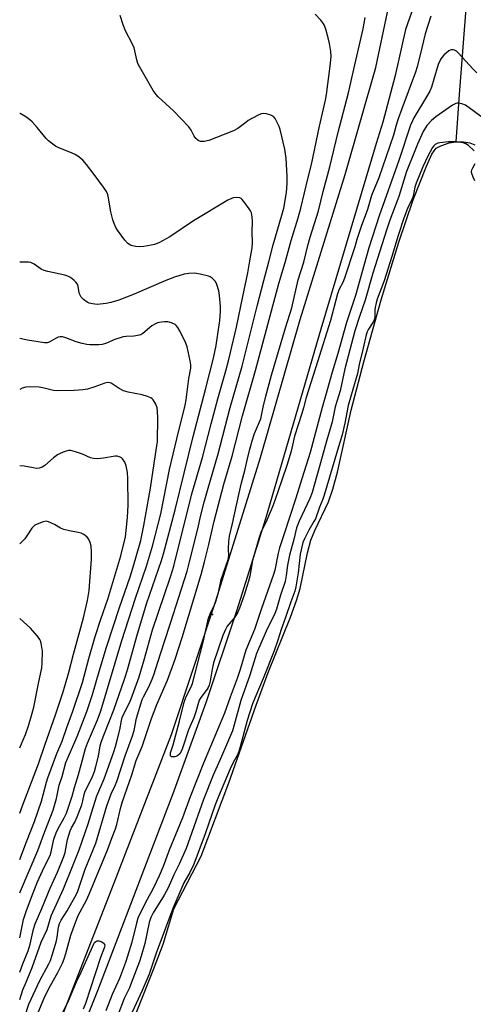
# Model space of a CAD drawing. Units: inches. Extents: x 1333761 to 1339761, y 513446 to 517447.
# Drawn here: x 1333761 to 1333923, y 514496 to 514848 of the extents above; entities that cross this region are included whole.
import ezdxf

# ---------------------------------------------------------------- set-up
doc = ezdxf.new("R2010")
doc.units = ezdxf.units.IN
doc.header["$MEASUREMENT"] = 0
for name, color, linetype in [('ELEV-Spot Elevation', 7, 'Continuous'), ('HYDRO-Single Line Stream', 4, 'Continuous'), ('HYDRO-Water Body', 4, 'Continuous'), ('TRANS-Non Street Sidewalk', 7, 'Continuous'), ('Undefined', 1, 'Continuous')]:
    doc.layers.add(name, color=color, linetype=linetype)

msp = doc.modelspace()

# ---------------------------------------------------------------- linework, layer by layer
at = {"layer": 'ELEV-Spot Elevation'}
msp.add_point((1333829.76, 514635.54, 300.26), dxfattribs=at)
at = {"layer": 'HYDRO-Single Line Stream'}
msp.add_lwpolyline([(1333920.4, 514853.72), (1333917.93, 514821.48), (1333916.75, 514804.51)], dxfattribs=at)
at = {"layer": 'HYDRO-Water Body'}
msp.add_polyline3d([(1333802.61, 514493.33, 0), (1333808.69, 514508.63, 0), (1333812.06, 514517.63, 0), (1333815.94, 514530.34, 0), (1333825.69, 514549.1, 0), (1333835.55, 514575.38, 0), (1333845.35, 514603.08, 0), (1333849.68, 514614.74, 0), (1333857.69, 514634.63, 0), (1333859.79, 514640.51, 0), (1333861.08, 514644.81, 0), (1333863.7, 514657.62, 0), (1333864.89, 514662.09, 0), (1333866.3, 514665.53, 0), (1333871.22, 514675.87, 0), (1333872.8, 514680.33, 0), (1333874.48, 514686.43, 0), (1333879.38, 514708.57, 0), (1333883.9, 514725.87, 0), (1333890.1, 514747.99, 0), (1333896.37, 514768.65, 0), (1333901.52, 514783.8, 0), (1333906.3, 514795.86, 0), (1333908.21, 514800.13, 0), (1333908.95, 514801.34, 0), (1333909.72, 514802.23, 0), (1333911.36, 514803.16, 0), (1333914.36, 514804.14, 0), (1333916.75, 514804.51, 0), (1333919.51, 514804.51, 0), (1333921.78, 514804.17, 0), (1333923.48, 514803.49, 0)], dxfattribs=at)
at = {"layer": 'TRANS-Non Street Sidewalk'}
for points in [[(1333768.87, 514473.51, 0), (1333794.66, 514539.61, 0), (1333815.07, 514592.67, 0), (1333830.98, 514640.4, 0), (1333846.88, 514691.62, 0), (1333861.11, 514741.01, 0), (1333877.15, 514792.84, 0), (1333888.12, 514831.17, 0), (1333896.45, 514870.78, 0)], [(1333902.24, 514854.52, 0), (1333898.71, 514844.66, 0), (1333895.09, 514828.21, 0), (1333890.62, 514811.62, 0), (1333888.28, 514803.94, 0), (1333868.54, 514737.58, 0), (1333848.67, 514669.7, 0), (1333838.39, 514636.69, 0), (1333827.37, 514603.94, 0), (1333815.6, 514571.44, 0), (1333807.01, 514549.06, 0), (1333788.68, 514501, 0), (1333776.75, 514471.13, 0)]]:
    msp.add_polyline3d(points, dxfattribs=at)
at = {"layer": 'Undefined', "elevation": 300}
for points in [[(1333907.8, 514849.44), (1333905.74, 514843.19), (1333904.63, 514838.15), (1333902.92, 514831.34), (1333902.36, 514829.46), (1333897.43, 514816.29), (1333896.17, 514812.73), (1333895.44, 514810.53), (1333894.49, 514806.89), (1333889.2, 514791.63), (1333886.58, 514785.37), (1333885.19, 514780.39), (1333882.89, 514774.28), (1333882.05, 514771.81), (1333881.34, 514769.61), (1333880.62, 514766.99), (1333876.93, 514755.75), (1333876.32, 514754.26), (1333875.05, 514751.82), (1333874.42, 514750.19), (1333871.9, 514740.71), (1333867.34, 514725.86), (1333863.23, 514713.17), (1333862.32, 514709.44), (1333861.74, 514707.43), (1333859.06, 514699.26), (1333857.84, 514693.99), (1333856.28, 514688.83), (1333853.09, 514679.35), (1333851.39, 514674.58), (1333849.21, 514669.23), (1333847.04, 514664.82), (1333846.26, 514662.69), (1333844.06, 514654.83), (1333843.05, 514649.27), (1333842.62, 514647.4), (1333842.07, 514645.51), (1333841.05, 514642.47), (1333839.4, 514637.81), (1333838.78, 514636.34), (1333837.73, 514634.62), (1333835.69, 514632.25), (1333835.01, 514631.35), (1333834.36, 514630.11), (1333833.49, 514628.03), (1333830.1, 514618.29), (1333829.6, 514616.02), (1333828.95, 514611.67), (1333828.58, 514610.25), (1333828.25, 514609.43), (1333827.9, 514608.83), (1333825.56, 514605.81), (1333824.99, 514604.85), (1333823.84, 514600.72), (1333823.05, 514598.61), (1333821.96, 514596.22), (1333821.19, 514594.28), (1333819.15, 514588.08), (1333818.67, 514586.83), (1333818.03, 514585.75), (1333817.29, 514585.01), (1333816.33, 514584.69), (1333815.57, 514584.63), (1333815.14, 514584.67), (1333814.83, 514584.84), (1333814.74, 514584.98), (1333814.69, 514585.34), (1333814.79, 514586.03), (1333815.68, 514588.96), (1333817.97, 514597.41), (1333819.62, 514604.2), (1333820.38, 514606.26), (1333822.1, 514609.72), (1333822.56, 514610.91), (1333826.4, 514625.58), (1333828.31, 514634.17), (1333829.14, 514636.33), (1333830.7, 514639.51), (1333831.12, 514640.59), (1333831.88, 514643.34), (1333832.58, 514646.82), (1333832.91, 514648.1), (1333833.67, 514650.46), (1333835.39, 514655.19), (1333835.58, 514656.45), (1333835.5, 514658.97), (1333835.57, 514661.67), (1333835.82, 514663.55), (1333836.91, 514668.02), (1333839.14, 514678.48), (1333840.11, 514682.56), (1333841.35, 514687.03), (1333842.22, 514691.19), (1333843.05, 514694.63), (1333843.93, 514697.65), (1333844.81, 514700.26), (1333846.58, 514704.39), (1333846.99, 514705.55), (1333847.84, 514709.63), (1333848.78, 514713.61), (1333850.81, 514721.06), (1333855.82, 514738.04), (1333858.1, 514745.21), (1333860.41, 514755.15), (1333862.42, 514761.47), (1333863.82, 514767.43), (1333864.62, 514770.46), (1333867.61, 514779.9), (1333869.29, 514786.74), (1333871.72, 514795.55), (1333874.68, 514807.94), (1333878.38, 514822.08), (1333879, 514824.62), (1333880.28, 514830.56), (1333883.65, 514844.9), (1333884.39, 514849.05)], [(1333775.04, 514490.85), (1333778.25, 514497.45), (1333781.12, 514504.22), (1333782.77, 514507.62), (1333787.29, 514517.74), (1333787.6, 514518.24), (1333788, 514518.6), (1333788.49, 514518.82), (1333789.11, 514518.85), (1333790.17, 514518.47), (1333791.02, 514517.89), (1333791.29, 514517.33), (1333791.2, 514516.64), (1333789.71, 514512.91), (1333784.4, 514496.45), (1333783.57, 514494.47)]]:
    msp.add_lwpolyline(points, dxfattribs=at)
at = {"layer": 'Undefined'}
for points in [[(1333762.61, 514491.85, 296), (1333764.14, 514496.18, 296), (1333768.07, 514504.66, 296), (1333771.26, 514510.58, 296), (1333771.86, 514511.84, 296), (1333772.48, 514513.72, 296), (1333773.93, 514518.8, 296), (1333774.21, 514520.15, 296), (1333774.76, 514523.73, 296), (1333775.08, 514525.02, 296), (1333775.65, 514526.26, 296), (1333777.75, 514529.52, 296), (1333780.58, 514534.46, 296), (1333781.46, 514536.3, 296), (1333784.25, 514544.46, 296), (1333787.99, 514553.74, 296), (1333792.01, 514567.17, 296), (1333793.54, 514571.37, 296), (1333794.91, 514574.33, 296), (1333795.51, 514575.82, 296), (1333798.57, 514584.97, 296), (1333801.16, 514592.15, 296), (1333801.71, 514594.07, 296), (1333802.56, 514598.46, 296), (1333804.65, 514605.19, 296), (1333805.05, 514606.11, 296), (1333806.18, 514608.11, 296), (1333806.97, 514609.7, 296), (1333808.23, 514612.39, 296), (1333808.83, 514613.91, 296), (1333810.22, 514618.51, 296), (1333812.57, 514625.88, 296), (1333814.77, 514632.43, 296), (1333820.73, 514651.05, 296), (1333821.59, 514654.32, 296), (1333824.5, 514666.22, 296), (1333825.58, 514671.04, 296), (1333826.76, 514675.66, 296), (1333827.92, 514679.91, 296), (1333831.75, 514693, 296), (1333836.06, 514709.5, 296), (1333840.31, 514724.3, 296), (1333845.69, 514745.8, 296), (1333848.07, 514755.01, 296), (1333849.91, 514761.59, 296), (1333851.5, 514767.72, 296), (1333854.58, 514778.29, 296), (1333855.2, 514780.76, 296), (1333856.16, 514786.46, 296), (1333856.44, 514789.63, 296), (1333856.44, 514792.3, 296), (1333856.1, 514798.53, 296), (1333855.57, 514801.86, 296), (1333854, 514808.93, 296), (1333853.58, 514810.03, 296), (1333852.55, 514812.17, 296), (1333852.11, 514812.93, 296), (1333851.58, 514813.57, 296), (1333850.66, 514814.11, 296), (1333849.06, 514814.58, 296), (1333847.99, 514814.71, 296), (1333847.19, 514814.57, 296), (1333845.89, 514813.97, 296), (1333842.56, 514812.12, 296), (1333841.62, 514811.49, 296), (1333838.77, 514809.32, 296), (1333837.24, 514808.49, 296), (1333828.43, 514804.98, 296), (1333826.77, 514804.64, 296), (1333825.95, 514804.6, 296), (1333825.43, 514804.67, 296), (1333824.67, 514805.02, 296), (1333823.78, 514805.74, 296), (1333823.21, 514806.52, 296), (1333822.13, 514808.71, 296), (1333821.24, 514809.86, 296), (1333815.83, 514815.64, 296), (1333810.28, 514820.61, 296), (1333809.56, 514821.49, 296), (1333808.6, 514822.92, 296), (1333803.78, 514831.21, 296), (1333803.1, 514832.52, 296), (1333802.67, 514833.85, 296), (1333801.99, 514837.12, 296), (1333801.7, 514838.18, 296), (1333801.1, 514839.51, 296), (1333798.63, 514844.22, 296), (1333797.84, 514846.42, 296), (1333796.79, 514849.76, 296)], [(1333766.62, 514491.2, 298), (1333769.82, 514498.9, 298), (1333771.86, 514502.88, 298), (1333774.52, 514507.54, 298), (1333776.08, 514510.88, 298), (1333776.68, 514512.45, 298), (1333777.27, 514514.32, 298), (1333779.07, 514520.93, 298), (1333781.24, 514526.77, 298), (1333781.77, 514527.96, 298), (1333784.67, 514533.39, 298), (1333785.72, 514535.57, 298), (1333792.34, 514551.6, 298), (1333793.77, 514555.55, 298), (1333795.13, 514558.91, 298), (1333795.57, 514560.48, 298), (1333796.88, 514566.14, 298), (1333797.6, 514568.69, 298), (1333800.89, 514578.15, 298), (1333802.46, 514583.37, 298), (1333804.61, 514588.38, 298), (1333807.94, 514598.37, 298), (1333808.86, 514600.86, 298), (1333809.84, 514603.32, 298), (1333813.71, 514612.08, 298), (1333816.41, 514619.55, 298), (1333818.92, 514627.28, 298), (1333825.67, 514649.81, 298), (1333826.9, 514654.36, 298), (1333828.44, 514660.55, 298), (1333830.3, 514668.87, 298), (1333833.78, 514682.15, 298), (1333836.74, 514692.18, 298), (1333840.48, 514706.58, 298), (1333845.17, 514722.82, 298), (1333853.5, 514753.84, 298), (1333855.73, 514761.4, 298), (1333857.91, 514769.23, 298), (1333860.39, 514777.41, 298), (1333861.34, 514780.86, 298), (1333863.94, 514791.73, 298), (1333865.14, 514796.43, 298), (1333868, 514810.16, 298), (1333870.12, 514819.44, 298), (1333870.48, 514821.41, 298), (1333871.84, 514831.55, 298), (1333872.18, 514835.04, 298), (1333872.1, 514836.79, 298), (1333871.58, 514839.72, 298), (1333871.13, 514841.72, 298), (1333870.27, 514844.79, 298), (1333869.69, 514846.41, 298), (1333869.23, 514847.14, 298), (1333868.47, 514848.04, 298), (1333866.44, 514850.19, 298)], [(1333924.25, 514829.24, 298), (1333922.85, 514830.62, 298), (1333920.27, 514833.32, 298), (1333917.55, 514836.34, 298), (1333916.93, 514836.91, 298), (1333916.26, 514837.34, 298), (1333915.76, 514837.47, 298), (1333915.25, 514837.47, 298), (1333914.74, 514837.33, 298), (1333914.25, 514837.06, 298), (1333912.45, 514835.53, 298), (1333911.71, 514834.7, 298), (1333911.25, 514834.02, 298), (1333910.43, 514832.21, 298), (1333908.89, 514826.94, 298), (1333907.99, 514824.14, 298), (1333907.44, 514822.71, 298), (1333906.31, 514820.57, 298), (1333901.73, 514813.08, 298), (1333901.21, 514812.05, 298), (1333900.56, 514810.44, 298), (1333896.39, 514797.91, 298), (1333889.37, 514778.04, 298), (1333885.63, 514766.68, 298), (1333880.86, 514749.63, 298), (1333877.63, 514739.89, 298), (1333874.53, 514728.82, 298), (1333872.52, 514722.22, 298), (1333870.67, 514715.44, 298), (1333868.9, 514709.51, 298), (1333864.63, 514693.5, 298), (1333861.64, 514683.98, 298), (1333859.6, 514677.11, 298), (1333857.23, 514670.26, 298), (1333855.4, 514664.33, 298), (1333853.68, 514659.37, 298), (1333853.21, 514657.45, 298), (1333852, 514651.43, 298), (1333851.59, 514649.85, 298), (1333847.23, 514637.73, 298), (1333844.76, 514630.11, 298), (1333841.65, 514622.79, 298), (1333839.61, 514615.82, 298), (1333838.57, 514612.65, 298), (1333836.03, 514606.03, 298), (1333834.03, 514600.24, 298), (1333826.58, 514582.42, 298), (1333821.79, 514570.3, 298), (1333819.01, 514562.79, 298), (1333814.22, 514551.28, 298), (1333812.06, 514545.45, 298), (1333810.65, 514542.1, 298), (1333808.68, 514537.84, 298), (1333807.75, 514536.04, 298), (1333805.79, 514532.53, 298), (1333803.09, 514526.93, 298), (1333802.56, 514525.22, 298), (1333800.92, 514518.34, 298), (1333799.41, 514513.32, 298), (1333798.67, 514511.12, 298), (1333796.54, 514505.44, 298), (1333793.87, 514499.7, 298), (1333791.62, 514493.78, 298)], [(1333917.73, 514818.4, 296), (1333917.21, 514818.37, 296), (1333916.72, 514818.23, 296), (1333915.55, 514817.66, 296), (1333909.54, 514813.42, 296), (1333908.02, 514812.16, 296), (1333906.37, 514810.32, 296), (1333905.12, 514808.23, 296), (1333903.07, 514803.7, 296), (1333902.04, 514801.26, 296), (1333899.15, 514793.88, 296), (1333896.37, 514785.03, 296), (1333893.16, 514776.49, 296), (1333891.95, 514772.9, 296), (1333887.06, 514757.63, 296), (1333884.34, 514747.91, 296), (1333882.28, 514742.03, 296), (1333880.68, 514736.96, 296), (1333877.01, 514723.36, 296), (1333875.43, 514715.52, 296), (1333873.56, 514709.73, 296), (1333872.52, 514704.44, 296), (1333872.1, 514702.7, 296), (1333870.45, 514697.48, 296), (1333868.98, 514691.9, 296), (1333865.43, 514679.12, 296), (1333864.58, 514677.05, 296), (1333860.71, 514668.96, 296), (1333859.82, 514666.52, 296), (1333858.84, 514662.4, 296), (1333857.29, 514656.7, 296), (1333856.61, 514653.22, 296), (1333856.11, 514649.47, 296), (1333855.7, 514647.33, 296), (1333854.12, 514642.48, 296), (1333852.62, 514637.41, 296), (1333852, 514635.87, 296), (1333848.96, 514629.57, 296), (1333845.5, 514621.53, 296), (1333843.15, 514613.84, 296), (1333839.92, 514604.84, 296), (1333837.55, 514596.07, 296), (1333836.88, 514593.97, 296), (1333834.8, 514588.92, 296), (1333832.92, 514584.81, 296), (1333830.05, 514578.05, 296), (1333826.53, 514569.43, 296), (1333820.35, 514551.9, 296), (1333817.79, 514546.26, 296), (1333815.9, 514542.42, 296), (1333813.87, 514537.77, 296), (1333812.44, 514535.21, 296), (1333808.55, 514528.89, 296), (1333807.71, 514527.25, 296), (1333807.17, 514525.46, 296), (1333805.52, 514517.89, 296), (1333804.27, 514513.36, 296), (1333803.63, 514511.46, 296), (1333800.73, 514503.69, 296), (1333800.06, 514502.09, 296), (1333798.16, 514498.24, 296), (1333795.87, 514492.32, 296)], [(1333926.38, 514813.1, 296), (1333920.17, 514817.6, 296), (1333918.84, 514818.18, 296), (1333917.73, 514818.4, 296)], [(1333760.83, 514497.89, 294), (1333762.01, 514501.29, 294), (1333763.1, 514504.12, 294), (1333765.3, 514509.36, 294), (1333768.54, 514518.35, 294), (1333770.64, 514522.95, 294), (1333772.09, 514527.73, 294), (1333776.49, 514537.4, 294), (1333779.89, 514545.98, 294), (1333782.14, 514551.36, 294), (1333785.31, 514560.69, 294), (1333787.15, 514566.53, 294), (1333788.36, 514570.68, 294), (1333791.02, 514576.78, 294), (1333794.44, 514586.38, 294), (1333795.09, 514588.38, 294), (1333795.68, 514590.61, 294), (1333796.58, 514594.31, 294), (1333797.2, 514597.61, 294), (1333797.49, 514598.7, 294), (1333798.05, 514600.04, 294), (1333799.91, 514603.68, 294), (1333800.69, 514605.38, 294), (1333803.52, 514613.28, 294), (1333805.33, 514619.31, 294), (1333808.26, 514630.06, 294), (1333814.7, 514648.95, 294), (1333815.88, 514652.83, 294), (1333822.39, 514678.63, 294), (1333826.15, 514691.67, 294), (1333829.3, 514703.75, 294), (1333831.72, 514712.69, 294), (1333834.55, 514722.66, 294), (1333835.6, 514726.69, 294), (1333838.32, 514738.28, 294), (1333840.63, 514749.29, 294), (1333842.35, 514757.68, 294), (1333842.93, 514761.31, 294), (1333843.93, 514766.58, 294), (1333844.05, 514768.43, 294), (1333843.89, 514772.37, 294), (1333844, 514776.03, 294), (1333843.89, 514777.73, 294), (1333843.65, 514779.11, 294), (1333843.32, 514779.88, 294), (1333842.86, 514780.62, 294), (1333841.32, 514782.77, 294), (1333840.41, 514783.89, 294), (1333840, 514784.26, 294), (1333839.54, 514784.5, 294), (1333838.49, 514784.67, 294), (1333837.12, 514784.54, 294), (1333836.31, 514784.21, 294), (1333835.27, 514783.63, 294), (1333822.93, 514776.27, 294), (1333814.52, 514770.55, 294), (1333810.61, 514768.46, 294), (1333808.99, 514767.88, 294), (1333807.87, 514767.58, 294), (1333805.25, 514767.14, 294), (1333803.5, 514766.97, 294), (1333802.33, 514767.07, 294), (1333801.2, 514767.31, 294), (1333800.42, 514767.63, 294), (1333799.49, 514768.24, 294), (1333798.38, 514769.38, 294), (1333795.8, 514772.94, 294), (1333795.2, 514773.95, 294), (1333794.59, 514775.3, 294), (1333794.09, 514776.7, 294), (1333793.43, 514779.51, 294), (1333792.45, 514785.15, 294), (1333792.21, 514785.98, 294), (1333791.87, 514786.72, 294), (1333790.81, 514788.36, 294), (1333787.45, 514792.89, 294), (1333784.72, 514796.42, 294), (1333783.38, 514798, 294), (1333782.08, 514799.1, 294), (1333780.91, 514799.88, 294), (1333779.57, 514800.5, 294), (1333774.6, 514802.47, 294), (1333773.59, 514803.04, 294), (1333772.2, 514804.03, 294), (1333771.09, 514804.92, 294), (1333770.27, 514805.73, 294), (1333767.13, 514809.63, 294), (1333765.26, 514811.7, 294), (1333764.43, 514812.45, 294), (1333763, 514813.43, 294), (1333761.04, 514814.66, 294), (1333760.86, 514814.75, 294)], [(1333923.25, 514801.36, 294), (1333921.24, 514803.21, 294), (1333920.33, 514803.77, 294), (1333919.41, 514804.12, 294), (1333918.55, 514804.3, 294), (1333916.79, 514804.48, 294), (1333915.6, 514804.54, 294), (1333914.18, 514804.49, 294), (1333911.07, 514804.23, 294), (1333910.28, 514804.03, 294), (1333909.39, 514803.58, 294), (1333908.87, 514803.11, 294), (1333908.42, 514802.53, 294), (1333906.77, 514799.37, 294), (1333904.94, 514795.57, 294), (1333902.54, 514789.71, 294), (1333902.12, 514788.36, 294), (1333901.49, 514785.12, 294), (1333901.08, 514784.1, 294), (1333899.42, 514780.67, 294), (1333898.14, 514777.24, 294), (1333896.14, 514771.08, 294), (1333893.87, 514763.5, 294), (1333891.12, 514754.89, 294), (1333888.66, 514748.25, 294), (1333888.27, 514746.92, 294), (1333887.92, 514745.26, 294), (1333887.84, 514744.41, 294), (1333887.81, 514742.05, 294), (1333887.68, 514741.28, 294), (1333887.28, 514740.35, 294), (1333885.47, 514737.61, 294), (1333884.99, 514736.57, 294), (1333884.63, 514735.5, 294), (1333883.64, 514730.74, 294), (1333882.2, 514724.94, 294), (1333881.59, 514721.65, 294), (1333878.25, 514710.25, 294), (1333877.05, 514703.91, 294), (1333876.1, 514699.81, 294), (1333874.39, 514694.29, 294), (1333869.71, 514678.24, 294), (1333869.19, 514676.74, 294), (1333868.03, 514673.92, 294), (1333866.58, 514669.78, 294), (1333866.02, 514668.73, 294), (1333864.19, 514665.72, 294), (1333862.64, 514662.58, 294), (1333862.1, 514661.24, 294), (1333861.07, 514657.15, 294), (1333860.32, 514650.41, 294), (1333859.55, 514645.44, 294), (1333859.2, 514643.89, 294), (1333857.72, 514640.02, 294), (1333855.91, 514634.42, 294), (1333854.3, 514630.19, 294), (1333853.09, 514626.37, 294), (1333851.76, 514622.57, 294), (1333847.88, 514612.67, 294), (1333844.88, 514605.62, 294), (1333844.09, 514603.54, 294), (1333842.17, 514597.64, 294), (1333839.7, 514588.2, 294), (1333839.19, 514586.49, 294), (1333838.59, 514585.13, 294), (1333837.18, 514582.57, 294), (1333836.11, 514580.36, 294), (1333831.87, 514570.5, 294), (1333830.73, 514567.5, 294), (1333827.17, 514557.05, 294), (1333823.06, 514546.21, 294), (1333821.65, 514543.34, 294), (1333819.51, 514539.55, 294), (1333815.55, 514530.38, 294), (1333809.59, 514514.47, 294), (1333807.76, 514508.73, 294), (1333807.09, 514506.95, 294), (1333804.63, 514501.08, 294), (1333801.04, 514493.33, 294)], [(1333923.58, 514790.6, 294), (1333922.91, 514791.89, 294), (1333922.42, 514793.23, 294), (1333922.36, 514793.77, 294), (1333922.5, 514794.49, 294), (1333922.8, 514795.2, 294), (1333923.71, 514796.84, 294)], [(1333760.83, 514507.6, 292), (1333761.95, 514510.65, 292), (1333763.86, 514515.3, 292), (1333764.61, 514517.62, 292), (1333765.74, 514523.01, 292), (1333766.32, 514524.98, 292), (1333768.79, 514530.42, 292), (1333771.74, 514537.73, 292), (1333774.29, 514543.41, 292), (1333776.64, 514548.95, 292), (1333777.07, 514550.45, 292), (1333777.95, 514555.11, 292), (1333778.85, 514558.23, 292), (1333779.32, 514559.2, 292), (1333780.55, 514561.3, 292), (1333781.38, 514563.16, 292), (1333783.08, 514567.49, 292), (1333783.45, 514568.9, 292), (1333783.89, 514571.17, 292), (1333784.16, 514572.03, 292), (1333784.71, 514573.3, 292), (1333786.59, 514577.03, 292), (1333787.54, 514579.45, 292), (1333788.05, 514581.14, 292), (1333788.99, 514584.89, 292), (1333789.63, 514588.55, 292), (1333789.97, 514589.87, 292), (1333790.88, 514592.36, 292), (1333794.5, 514601.4, 292), (1333798.3, 514612.41, 292), (1333799.33, 514615.71, 292), (1333802.72, 514627.83, 292), (1333806.2, 514639.33, 292), (1333811.47, 514654.81, 292), (1333812.2, 514657.17, 292), (1333816.36, 514672.94, 292), (1333822.82, 514699.18, 292), (1333827.29, 514715.98, 292), (1333830.17, 514727.21, 292), (1333831.12, 514731.75, 292), (1333832.34, 514740.69, 292), (1333832.62, 514743.93, 292), (1333832.67, 514745.7, 292), (1333832.28, 514749.54, 292), (1333831.96, 514751.28, 292), (1333831.29, 514753.51, 292), (1333830.81, 514754.55, 292), (1333830.26, 514755.22, 292), (1333829.61, 514755.8, 292), (1333828.89, 514756.28, 292), (1333828.38, 514756.49, 292), (1333825.33, 514757.23, 292), (1333823.36, 514757.55, 292), (1333821.33, 514757.47, 292), (1333819.61, 514757.2, 292), (1333816.22, 514756.13, 292), (1333813.08, 514754.97, 292), (1333801.78, 514750.05, 292), (1333796.28, 514747.98, 292), (1333793.44, 514747.12, 292), (1333791.73, 514746.76, 292), (1333788.58, 514746.43, 292), (1333786.84, 514746.6, 292), (1333785.71, 514746.89, 292), (1333784.96, 514747.24, 292), (1333783.62, 514748.22, 292), (1333782.85, 514748.98, 292), (1333782.56, 514749.43, 292), (1333782.26, 514750.18, 292), (1333781.99, 514751.24, 292), (1333781.72, 514752.93, 292), (1333781.44, 514753.67, 292), (1333780.94, 514754.34, 292), (1333780.32, 514754.94, 292), (1333779.42, 514755.69, 292), (1333778.7, 514756.17, 292), (1333777.98, 514756.5, 292), (1333776.92, 514756.82, 292), (1333770.93, 514758.15, 292), (1333769.54, 514758.55, 292), (1333768.55, 514759.06, 292), (1333766, 514760.79, 292), (1333764.8, 514761.34, 292), (1333764.03, 514761.49, 292), (1333762.96, 514761.56, 292), (1333760.86, 514761.54, 292)], [(1333760.83, 514519.97, 290), (1333761.24, 514521.7, 290), (1333762.21, 514526.51, 290), (1333763.24, 514529.7, 290), (1333765.6, 514536.07, 290), (1333767.22, 514539.9, 290), (1333769.61, 514545.14, 290), (1333771.73, 514549.38, 290), (1333772.12, 514550.67, 290), (1333773.09, 514555.25, 290), (1333773.82, 514557.41, 290), (1333774.45, 514558.73, 290), (1333776.78, 514562.77, 290), (1333777.54, 514564.54, 290), (1333779.58, 514570.58, 290), (1333780.37, 514573.66, 290), (1333781.87, 514578.36, 290), (1333783.33, 514583.51, 290), (1333784.31, 514587.63, 290), (1333785.03, 514589.49, 290), (1333788.68, 514597.92, 290), (1333789.86, 514601.03, 290), (1333797.33, 514626.2, 290), (1333802.23, 514641.37, 290), (1333806.2, 514652.84, 290), (1333808.35, 514660.02, 290), (1333811.33, 514671.51, 290), (1333814.39, 514687.4, 290), (1333817, 514698.39, 290), (1333820.03, 514710.43, 290), (1333820.36, 514712.32, 290), (1333821.31, 514719.93, 290), (1333822.01, 514723.65, 290), (1333822.01, 514724.78, 290), (1333821.82, 514726.21, 290), (1333820.72, 514731.24, 290), (1333820.22, 514732.57, 290), (1333818.22, 514736.71, 290), (1333817.35, 514738.19, 290), (1333816.8, 514738.85, 290), (1333816.37, 514739.22, 290), (1333815.15, 514739.81, 290), (1333813.82, 514740.15, 290), (1333812.65, 514740.19, 290), (1333811.5, 514740.08, 290), (1333810.12, 514739.78, 290), (1333809.33, 514739.48, 290), (1333808.09, 514738.7, 290), (1333804.86, 514736.03, 290), (1333804.12, 514735.57, 290), (1333803.6, 514735.37, 290), (1333801.65, 514735, 290), (1333798.9, 514734.96, 290), (1333797.8, 514734.81, 290), (1333794.52, 514733.72, 290), (1333792.17, 514732.66, 290), (1333791.09, 514732.26, 290), (1333790.26, 514732.04, 290), (1333789.12, 514731.93, 290), (1333785.92, 514731.92, 290), (1333784.8, 514732.06, 290), (1333783.15, 514732.4, 290), (1333780.98, 514732.98, 290), (1333777.38, 514734.48, 290), (1333776.09, 514734.85, 290), (1333775.32, 514734.83, 290), (1333774.57, 514734.65, 290), (1333773.82, 514734.3, 290), (1333771.4, 514732.91, 290), (1333770.61, 514732.67, 290), (1333769.75, 514732.63, 290), (1333763.6, 514733.61, 290), (1333760.85, 514734.16, 290)], [(1333760.83, 514535.98, 288), (1333761.08, 514536.62, 288), (1333767.36, 514551.2, 288), (1333769.76, 514557.91, 288), (1333772.81, 514565.53, 288), (1333774.03, 514569.7, 288), (1333774.99, 514574.49, 288), (1333775.99, 514577.66, 288), (1333777.38, 514582.59, 288), (1333778.1, 514584.49, 288), (1333781.41, 514591.92, 288), (1333784.79, 514600.88, 288), (1333786.8, 514606.96, 288), (1333789.22, 514615.18, 288), (1333791.92, 514623.9, 288), (1333796.49, 514637.99, 288), (1333800.31, 514648.96, 288), (1333801.31, 514652.07, 288), (1333804.12, 514661.96, 288), (1333805.23, 514667.33, 288), (1333807.61, 514680.74, 288), (1333809.33, 514692.76, 288), (1333810.07, 514697.36, 288), (1333810.26, 514705.84, 288), (1333810.15, 514708.13, 288), (1333809.95, 514709.47, 288), (1333809.51, 514710.78, 288), (1333808.6, 514712.27, 288), (1333808.2, 514712.67, 288), (1333807.76, 514712.97, 288), (1333806.5, 514713.52, 288), (1333804.63, 514714.11, 288), (1333799.6, 514715.06, 288), (1333797.88, 514715.52, 288), (1333796.36, 514716.3, 288), (1333793.53, 514718.22, 288), (1333793.03, 514718.42, 288), (1333792.3, 514718.49, 288), (1333791.21, 514718.25, 288), (1333787.36, 514716.86, 288), (1333785.12, 514716.16, 288), (1333783.43, 514715.89, 288), (1333780.31, 514715.62, 288), (1333774.19, 514715.48, 288), (1333772.94, 514715.67, 288), (1333769.6, 514716.51, 288), (1333767.84, 514716.83, 288), (1333764.74, 514716.99, 288), (1333763.07, 514716.87, 288), (1333761.75, 514716.47, 288), (1333760.85, 514716, 288)], [(1333760.83, 514547.93, 286), (1333763.22, 514554.24, 286), (1333766.12, 514561.49, 286), (1333768.58, 514568.8, 286), (1333770.42, 514575.56, 286), (1333770.93, 514577.17, 286), (1333774.07, 514585.79, 286), (1333776, 514590.19, 286), (1333777.71, 514595.14, 286), (1333779.86, 514600.91, 286), (1333783.25, 514611.18, 286), (1333785.55, 514619.75, 286), (1333787.83, 514627.62, 286), (1333789.84, 514633.82, 286), (1333792.37, 514641.02, 286), (1333797, 514656.46, 286), (1333798.62, 514663.25, 286), (1333799.32, 514670.19, 286), (1333799.55, 514674.59, 286), (1333799.46, 514684.18, 286), (1333799.32, 514686.3, 286), (1333798.88, 514688.69, 286), (1333798.37, 514690.03, 286), (1333797.59, 514691.25, 286), (1333797.18, 514691.59, 286), (1333796.72, 514691.82, 286), (1333795.7, 514692.12, 286), (1333794.91, 514692.19, 286), (1333790.84, 514691.38, 286), (1333788.59, 514691.22, 286), (1333787.2, 514691.27, 286), (1333786.13, 514691.51, 286), (1333783.33, 514692.8, 286), (1333780.78, 514693.69, 286), (1333779.07, 514694.15, 286), (1333778.23, 514694.17, 286), (1333777.42, 514693.97, 286), (1333776.35, 514693.58, 286), (1333775.04, 514693.01, 286), (1333774.3, 514692.59, 286), (1333772.96, 514691.55, 286), (1333769.81, 514688.85, 286), (1333768.85, 514688.19, 286), (1333767.83, 514687.81, 286), (1333766.75, 514687.76, 286), (1333765.62, 514687.92, 286), (1333762.48, 514688.58, 286), (1333760.85, 514688.67, 286)], [(1333760.84, 514564.45, 284), (1333761.91, 514567.42, 284), (1333767.55, 514582.11, 284), (1333769.92, 514589.11, 284), (1333773.63, 514599.62, 284), (1333776.33, 514607.87, 284), (1333778.27, 514614.39, 284), (1333780.03, 514621.34, 284), (1333783.67, 514634.33, 284), (1333785.06, 514640.53, 284), (1333785.62, 514644.14, 284), (1333786.46, 514655.29, 284), (1333786.48, 514657.91, 284), (1333786.38, 514659.95, 284), (1333786.07, 514661.33, 284), (1333785.48, 514662.58, 284), (1333784.92, 514663.19, 284), (1333784.27, 514663.73, 284), (1333783.57, 514664.21, 284), (1333782.82, 514664.6, 284), (1333781.73, 514664.89, 284), (1333778.58, 514665.39, 284), (1333776.55, 514665.92, 284), (1333775.46, 514666.35, 284), (1333773.29, 514667.67, 284), (1333771.16, 514668.68, 284), (1333770.35, 514668.87, 284), (1333769.25, 514668.69, 284), (1333767.06, 514667.87, 284), (1333766.29, 514667.47, 284), (1333765.86, 514667.15, 284), (1333765.16, 514666.35, 284), (1333763.43, 514663.62, 284), (1333762.66, 514662.56, 284), (1333761.29, 514661.12, 284), (1333760.85, 514660.8, 284)], [(1333760.84, 514587.85, 282), (1333762.11, 514590.73, 282), (1333762.9, 514592.64, 282), (1333764.01, 514595.69, 282), (1333765.3, 514600.21, 282), (1333765.83, 514602.39, 282), (1333767.5, 514610.81, 282), (1333768.74, 514616.42, 282), (1333768.89, 514618.1, 282), (1333768.97, 514622.46, 282), (1333768.55, 514625.29, 282), (1333768.32, 514626.1, 282), (1333768.08, 514626.61, 282), (1333767.23, 514627.76, 282), (1333764.72, 514630.61, 282), (1333760.84, 514634.14, 282)]]:
    msp.add_polyline3d(points, dxfattribs=at)

doc.saveas('drawing.dxf')
